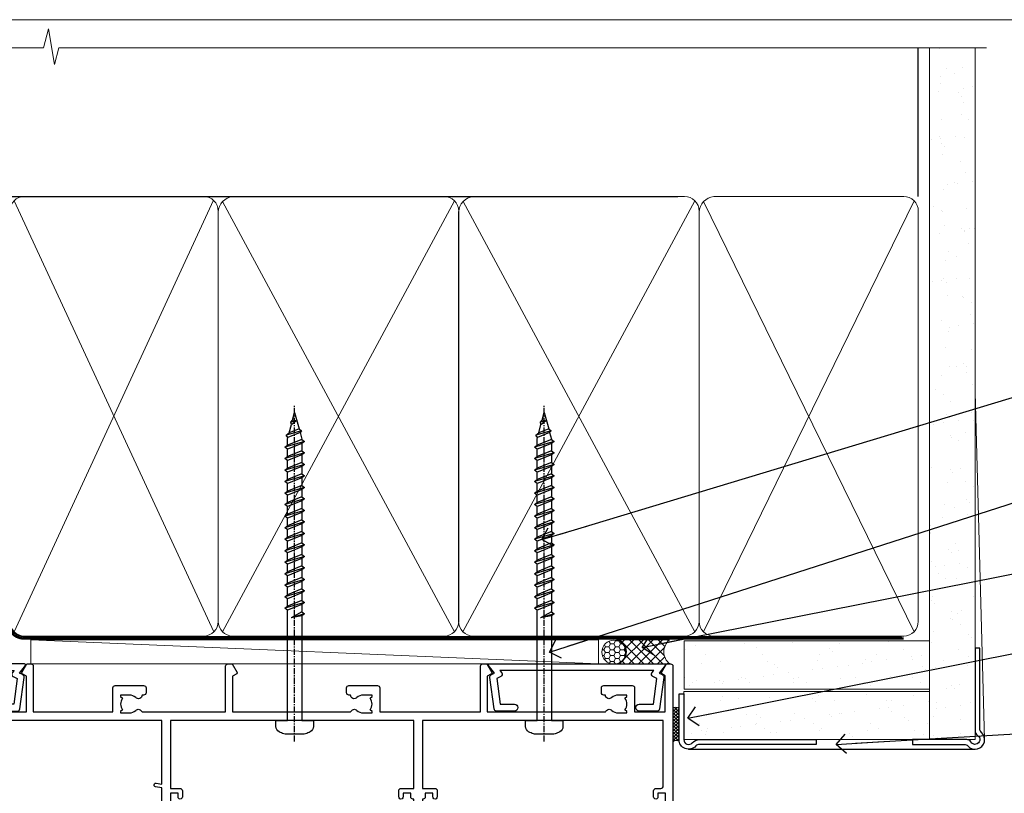
# Model space of a CAD drawing. Units: millimetres. Extents: x -33 to 9553, y -256 to 1143.
# Drawn here: x 7382 to 7587, y 534 to 695 of the extents above; entities that cross this region are included whole.
import ezdxf
from ezdxf import colors
from ezdxf.entities.mleader import LeaderData, LeaderLine
from ezdxf.math import Vec2, Vec3

# ---------------------------------------------------------------- set-up
doc = ezdxf.new("R2010")
doc.units = ezdxf.units.MM
doc.linetypes.add('CENTER', pattern=[2, 1.25, -0.25, 0.25, -0.25])
doc.linetypes.add('Dashed', pattern=[564.4444465637206, 282.2222232818604, -282.2222232818602])
doc.layers.add('Aluminium Systems Ltd Joinery Detail', color=7, linetype='Continuous')
doc.layers.add('Aluminium Systems Ltd Notes', color=7, linetype='Continuous')
doc.layers.add('No Print', color=7, linetype='Continuous', plot=False)
doc.styles.get("Standard").update_dxf_attribs({"font": 'arial.ttf'})
pattern_1 = [(37.50000000000001, (0, 0), (-0.2400046943976069, 7.341198559940135), [0, -5.791200000000001, 0, -6.476999999999999, 0, -6.191249999999999]), (7.499999999999999, (0, 0), (6.74284924707004, 10.75237650852531), [0, -3.124200000000001, 0, -5.2197, 0, -2.00025]), (327.5, (-4.686299999999999, 0), (11.86488555362187, 0.02155777017818643), [0, -1.905, 0, -6.858, 0, -8.9535]), (317.5, (-4.686299999999999, 0), (11.45334678708446, 3.343939848858244), [0, -0.9524999999999999, 0, -4.495799999999999, 0, -5.1435])]

# ---------------------------------------------------------------- blocks, each defined once
blk = doc.blocks.new('EIFS Recessed CC AC40 Liner Stacker')
at = {"layer": 'Aluminium Systems Ltd Joinery Detail', "lineweight": 5}
h = blk.add_hatch(dxfattribs=at)
h.set_pattern_fill('HONEY', color=256, scale=0.2211125000000359, angle=360, style=0)
h.set_pattern_definition([(9.213864076586628e-15, (-519.4142872329649, -268.020622186199), (1.053048281250171, 0.6079775633750983), [0.7020321875001139, -1.404064375000228]), (119.9999999999999, (-519.4142872329649, -268.020622186199), (-1.053048155438884, 0.6079777812866397), [0.7020321875000982, -1.404064375000196]), (59.99999999999994, (-519.4142872329649, -268.020622186199), (1.258112869470804e-07, 1.215955344661738), [-1.404064375000228, 0.7020321875001139])])
edge = h.paths.add_edge_path()
edge.add_arc((-74.90806381151651, 10.50411438517403), 2.5, 180.0000000000001, 360.00000000000006, ccw=False)
edge.add_arc((-74.90806381151651, 10.50411438517403), 2.5, 0, 180.0000000000001, ccw=False)
h = blk.add_hatch(dxfattribs=at)
h.set_pattern_fill('NET', color=256, scale=0.4422249999999999, angle=225, style=0)
h.set_pattern_definition([(315, (-1886.873538686217, 4373.742375906659), (-0.9928234407849511, -0.9928234407849515), []), (225, (-1886.873538686217, 4373.742375906659), (-0.9928234407849515, 0.9928234407849511), [])])
edge = h.paths.add_edge_path()
edge.add_line((-63.30825983059185, 13.06742094803121), (-74.05119665036864, 13.07397540693819))
edge.add_arc((-74.8875951772543, 10.60911344905617), 2.602903564714436, 283.05461229937526, 431.25644836746125, ccw=False)
edge.add_line((-74.29965213499963, 8.073481388550135), (-63.26364426581131, 8.073481388550135))
edge.add_arc((-61.35949813794832, 10.58766199517413), 3.153866927914105, 128.1626499734255, 232.8610770962096, ccw=False)
at = {"layer": 'Aluminium Systems Ltd Joinery Detail'}
h = blk.add_hatch(dxfattribs=at)
h.set_pattern_fill('AR-SAND', color=256, scale=0.15)
h.set_pattern_definition(pattern_1)
h.paths.add_polyline_path([(-9.301659339183061, 12.83599110797149), (-9.301659339183061, 2.835991107971495), (-60.26627910030038, 2.835955769536668), (-60.26627910030038, 12.83595576953667)])
h = blk.add_hatch(dxfattribs=at)
h.set_pattern_fill('AR-SAND', color=256, scale=0.15)
h.set_pattern_definition(pattern_1)
h.paths.add_polyline_path([(-9.301659339183061, -7.664008892028505), (-60.36222499613268, -7.664044230463332), (-60.36222499613268, 2.335955769536668), (-9.301659339183061, 2.335991107971495)])
at = {"layer": 'Aluminium Systems Ltd Joinery Detail', "lineweight": 5}
h = blk.add_hatch(dxfattribs=at)
h.set_pattern_fill('ANSI37', color=256, scale=0.15)
h.set_pattern_definition([(45.00000000000001, (-222.0299923433804, -560.2450245033288), (-0.3367596045400932, 0.3367596045400932), []), (135, (-222.0299923433804, -560.2450245033288), (-0.3367596045400932, -0.3367596045400932), [])])
edge = h.paths.add_edge_path()
edge.add_arc((-61.97193201301252, -1.931486565987143), 0.9866125402710012, 51.83121232280979, 132.263901216659)
edge.add_line((-62.63547470626963, -1.201339047438523), (-62.63547470626963, -8.209565235309128))
edge.add_arc((-61.92534404487287, -8.721057639882929), 0.8751628626695301, 45.838321747589305, 144.2355755388267, ccw=False)
edge.add_arc((-59.36222499618179, -7.664044230470608), 1.99999999995119, 179.9999999997916, 192.3918244982081, ccw=False)
edge.add_line((-61.36222499613268, -7.664044230463332), (-61.36222499613302, -1.155818042592728))
blk.add_line((-196.1663834017272, 13.07397540694001, 1.000000000000011), (-78.10703380300856, 8.073481388550135, 1.000000000000011), dxfattribs=at)
at = {"layer": 'Aluminium Systems Ltd Joinery Detail'}
for p, q in [((-62.63547470626872, -1.201339047434885), (-62.63547470626872, -8.20956523530549)), ((-59.36222499613268, -9.664044230463332), (0.1966331272546995, -9.66439044465369))]:
    blk.add_line(p, q, dxfattribs=at)
at = {"layer": 'Aluminium Systems Ltd Joinery Detail', "lineweight": 5, "elevation": 1.000000000000011}
blk.add_lwpolyline([(-196.1663834017272, 13.07397540694001), (-78.10703380301675, 13.07397540694001), (-78.10703380300856, 8.073481388550135), (-196.1663834017318, 8.073481388550135)], close=True, dxfattribs=at)
blk.add_lwpolyline([(-74.32500275444636, 13.07911964105369), (-63.30825983059185, 13.06742094803121, 0.4915106188759529), (-63.26364426581131, 8.073481388550135), (-74.29965213499963, 8.073481388550135, 0.8101017670941715)], format="xyb", close=True, dxfattribs=at)
at = {"layer": 'Aluminium Systems Ltd Joinery Detail', "lineweight": 5}
for points in [[(-60.26627910030038, 2.835955769536668), (-9.301659339183061, 2.835991107971495), (-9.301659339183061, 12.83599110797149), (-60.26627910030038, 12.83595576953667)], [(-60.36222499613268, -7.664044230463332), (-9.301659339183061, -7.664008892028505), (-9.301659339183061, 2.335991107971495), (-60.36222499613268, 2.335955769536668)]]:
    blk.add_lwpolyline(points, close=True, dxfattribs=at)
at = {"layer": 'Aluminium Systems Ltd Joinery Detail'}
blk.add_lwpolyline([(-60.36222499613268, 1.835955769536668), (-60.36222499613268, -7.664044230463332, 0.6885002580691579), (-58.61686900363293, -8.330710897127574, -0.2134217652833945), (-57.12615701863342, -7.664044230463332), (-32.86222499613268, -7.664044230463332), (-32.86222499613268, -8.664044230463332), (-57.12615701863342, -8.664044230463332, 0.2134217652833893), (-57.87151301113317, -8.997377563795453, -0.6885002580691693), (-61.36222499613268, -7.664044230463332), (-61.36222499613268, 1.835955769536668)], format="xyb", close=True, dxfattribs=at)
at = {"layer": 'Aluminium Systems Ltd Joinery Detail', "lineweight": 5, "ltscale": 0.12}
blk.add_circle((-74.90806381151651, 10.50411438517403, 1.000000000000011), 2.5, dxfattribs=at)
at = {"layer": 'Aluminium Systems Ltd Joinery Detail', "lineweight": 5}
for centre, radius, start, end in [((-61.97195806542641, -1.930757864389307), 0.9860558519677073, 51.80385569435697, 132.2912578451909), ((-61.92534404487196, -8.721057639886567), 0.8751628626701816, 45.83832174771166, 144.2355755386856)]:
    blk.add_arc(centre, radius, start, end, dxfattribs=at)
blk = doc.blocks.new('Page Layout')
at = {"layer": 'Aluminium Systems Ltd Joinery Detail', "color": 8, "lineweight": 5}
blk.add_lwpolyline([(0, 694.6394637946069), (0, 0), (553.0825377109722, 0), (553.0825377109722, 694.6394637946069)], close=True, dxfattribs=at)
blk = doc.blocks.new('Page Layout Group')
at = {"layer": 'No Print'}
blk.add_blockref('Page Layout', (7200, 0), dxfattribs=at)
blk = doc.blocks.new('WS8G75Pan')
at = {"linetype": 'CENTER', "lineweight": -2}
blk.add_line((-2.842170943040401e-14, 4.31874977999999), (2.842170943040401e-14, -65.56249499999996), dxfattribs=at)
at = {"lineweight": -2}
for p, q in [((-1.494791550000002, 0), (1.494791549999945, 0)), ((-2.049999839999828, -22.17007205437491), (0.7473957749999727, -21.35416499999997)), ((-1.494791549999434, -22.58405656661239), (0.7473957749999727, -21.35416499999997)), ((-1.49479155000023, -21.75608754213772), (0.7473957749999727, -21.35416499999997)), ((-2.049999839999856, -24.56173853437491), (2.04999984000014, -23.3659052943749)), ((-1.49479155000023, -24.14775402213769), (1.494791550000087, -22.95192078213731)), ((-1.494791549999462, -24.97572304661236), (1.494791550000087, -23.77988980661229)), ((-2.049999839999884, -26.95340501437491), (2.04999984000014, -25.7575717743749)), ((-1.494791550000258, -26.53942050213772), (1.494791550000087, -25.34358726213731)), ((-1.494791549999491, -27.36738952661236), (1.494791550000087, -26.17155628661229)), ((-2.049999839999884, -29.34507149437488), (2.04999984000014, -28.14923825437489)), ((-1.494791550000258, -28.93108698213769), (1.494791550000087, -27.73525374213727)), ((-1.494791549999491, -29.75905600661235), (1.494791550000087, -28.56322276661228)), ((-2.049999839999714, -31.73673797437485), (2.049999840000282, -30.54090473437483)), ((-1.494791550000116, -31.32275346213763), (1.49479155000023, -30.12692022213724)), ((-1.49479154999932, -32.1507224866123), (1.49479155000023, -30.95488924661223)), ((-1.494791550000116, -33.71441994213762), (1.49479155000023, -32.51858670213721)), ((-2.049999839999714, -34.12840445437482), (2.049999840000282, -32.93257121437483)), ((-1.49479154999932, -34.54238896661229), (1.49479155000023, -33.34655572661219)), ((-2.049999839999572, -36.52007093437476), (2.049999840000424, -35.32423769437477)), ((-1.494791549999945, -36.10608642213757), (1.494791550000372, -34.91025318213718)), ((-1.494791549999178, -36.93405544661223), (1.494791550000372, -35.73822220661214)), ((-2.049999839999572, -38.91173741437478), (2.049999840000424, -37.71590417437477)), ((-1.494791549999945, -38.49775290213756), (1.494791550000372, -37.30191966213715)), ((-1.494791549999178, -39.32572192661223), (1.494791550000372, -38.12988868661216)), ((-2.049999839999572, -41.30340389437475), (2.049999840000453, -40.10757065437474)), ((-1.494791549999945, -40.88941938213756), (1.4947915500004, -39.69358614213715)), ((-1.494791549999178, -41.7173884066122), (1.494791550000372, -40.52155516661213)), ((-2.049999839999401, -43.69507037437469), (2.049999840000595, -42.49923713437471)), ((-1.494791549999803, -43.2810858621375), (1.494791550000542, -42.08525262213709)), ((-1.494791549999007, -44.10905488661217), (1.494791550000514, -42.91322164661207)), ((-2.049999839999401, -46.08673685437469), (2.049999840000567, -44.89090361437468)), ((-1.494791549999803, -45.67275234213747), (1.494791550000514, -44.47691910213709)), ((-1.494791549999007, -46.50072136661214), (1.494791550000514, -45.30488812661207)), ((-1.494791549999661, -48.06441882213744), (1.494791550000684, -46.86858558213703)), ((-2.049999839999259, -48.47840333437463), (2.049999840000737, -47.28257009437462)), ((-1.494791549998865, -48.89238784661208), (1.494791550000656, -47.69655460661201)), ((-2.049999839999259, -50.87006981437463), (2.049999840000709, -49.67423657437462)), ((-1.494791549999661, -50.45608530213741), (1.494791550000656, -49.260252062137)), ((-1.494791549998865, -51.28405432661208), (1.494791550000656, -50.08822108661201)), ((-2.049999839999259, -53.2617362943746), (2.049999840000709, -52.06590305437459)), ((-1.494791549999661, -52.84775178213741), (1.494791550000656, -51.651918542137)), ((-1.494791549998894, -53.67572080661208), (1.494791550000656, -52.47988756661198)), ((-2.049999839999117, -55.65340277437457), (2.049999840000851, -54.45756953437456)), ((-1.494791549999519, -55.23941826213735), (1.494791550000798, -54.04358502213694)), ((-1.494791549998752, -56.06738728661202), (1.494791550000798, -54.87155404661195)), ((-2.049999839999145, -58.04506925437454), (2.049999840000851, -56.84923601437453)), ((-1.494791549999519, -57.63108474213735), (1.494791550000798, -56.43525150213694)), ((-1.494791549998752, -58.45905376661202), (1.494791550000798, -57.26322052661192)), ((-1.425021315915927, -60.25445033151692), (1.77420242398739, -59.32134340737844)), ((-1.122362868667352, -59.87377974960444), (1.391833638109091, -58.86810114689365)), ((-0.9219856073426911, -60.62159786954956), (1.143347323736492, -59.79546469711769)), ((-0.2276513469640236, -62.29688390390595), (0.7695560966906214, -62.00603173284003))]:
    blk.add_line(p, q, dxfattribs=at)
blk.add_lwpolyline([(-1.494791550000002, 0), (-3.88645803, 0), (-3.88645803, 1.209441138255954, -0.2694477011433205), (-3.239620007948673, 2.322600100564415, -0.05750947552296399), (-2.241471283772142, 2.748281615151967, -0.07218085631326594), (-1.755878399918998, 2.81874977999999), (1.755878399919112, 2.81874977999999, -0.07218085631328257), (2.24147128377237, 2.74828161515191, -0.05750947552294939), (3.239620007948702, 2.322600100564415, -0.26944770114332), (3.88645803, 1.209441138255954), (3.88645803, 0), (1.494791549999945, 0), (1.494791549999945, -22.95192078213736), (2.049999839999998, -23.36590529437495), (1.494791549999945, -23.77988980661232), (1.494791550000087, -25.34358726213731), (2.04999984000014, -25.7575717743749), (1.494791550000087, -26.17155628661229), (1.494791550000087, -27.73525374213727), (2.04999984000014, -28.14923825437489), (1.494791550000087, -28.56322276661228), (1.49479155000023, -30.12692022213724), (2.049999840000282, -30.54090473437483), (1.49479155000023, -30.95488924661223), (1.49479155000023, -32.51858670213721), (2.049999840000282, -32.93257121437483), (1.49479155000023, -33.34655572661219), (1.494791550000372, -34.91025318213718), (2.049999840000424, -35.32423769437477), (1.494791550000372, -35.73822220661214), (1.494791550000372, -37.30191966213715), (2.049999840000424, -37.71590417437474), (1.494791550000372, -38.12988868661213), (1.494791550000542, -39.69358614213712), (2.049999840000623, -40.10757065437468), (1.494791550000542, -40.52155516661207), (1.494791550000542, -42.08525262213709), (2.049999840000595, -42.49923713437468), (1.494791550000514, -42.91322164661207), (1.494791550000684, -44.47691910213706), (2.049999840000737, -44.89090361437462), (1.494791550000684, -45.30488812661201), (1.494791550000684, -46.86858558213703), (2.049999840000737, -47.28257009437462), (1.494791550000684, -47.69655460661201), (1.494791550000826, -49.26025206213697), (2.049999840000879, -49.67423657437456), (1.494791550000826, -50.08822108661195), (1.494791550000826, -51.65191854213697), (2.049999840000879, -52.06590305437456), (1.494791550000826, -52.47988756661192), (1.494791550000969, -54.04358502213691), (2.049999840001021, -54.4575695343745), (1.494791550000969, -54.87155404661189), (1.494791550000969, -56.43525150213688), (2.049999840001021, -56.8492360143745), (1.494791550000969, -57.26322052661186), (1.494791550001082, -58.48385698867136), (1.391833638109091, -58.86810114689365), (1.77420242398739, -59.32134340737844), (1.143347323736492, -59.79546469711769), (0.6740575242012881, -61.54687807245682), (0.7695560966906498, -62.00603173284), (0.4255712098287177, -62.47424162268084), (2.842170943040401e-14, -64.06249499999996), (-0.9219856073426911, -60.62159786954956), (-1.425021315915927, -60.25445033151692), (-1.122362868667352, -59.87377974960444), (-1.494791549998752, -58.4838569886798), (-1.494791549998752, -58.45905376661182), (-2.049999839998804, -58.04506925437445), (-1.494791549998951, -57.63108474213701), (-1.494791549998894, -56.06738728661188), (-2.049999839998947, -55.65340277437451), (-1.494791549999093, -55.23941826213706), (-1.494791549998894, -53.67572080661188), (-2.049999839998947, -53.26173629437451), (-1.494791549999121, -52.84775178213707), (-1.494791549999036, -51.28405432661194), (-2.049999839999089, -50.87006981437457), (-1.494791549999263, -50.45608530213713), (-1.494791549999036, -48.89238784661197), (-2.049999839999089, -48.47840333437458), (-1.494791549999263, -48.06441882213713), (-1.494791549999206, -46.50072136661203), (-2.049999839999259, -46.08673685437464), (-1.494791549999405, -45.67275234213719), (-1.494791549999178, -44.10905488661203), (-2.049999839999259, -43.69507037437464), (-1.494791549999405, -43.28108586213719), (-1.494791549999348, -41.71738840661209), (-2.049999839999401, -41.3034038943747), (-1.494791549999547, -40.88941938213725), (-1.494791549999348, -39.32572192661209), (-2.049999839999401, -38.9117374143747), (-1.494791549999547, -38.49775290213728), (-1.494791549999519, -36.93405544661215), (-2.049999839999572, -36.52007093437476), (-1.494791549999718, -36.10608642213734), (-1.494791549999519, -34.54238896661215), (-2.049999839999572, -34.12840445437479), (-1.494791549999718, -33.71441994213734), (-1.494791549999661, -32.15072248661221), (-2.049999839999714, -31.73673797437485), (-1.49479154999986, -31.3227534621374), (-1.494791549999661, -29.75905600661221), (-2.049999839999714, -29.34507149437485), (-1.49479154999986, -28.9310869821374), (-1.494791549999803, -27.36738952661227), (-2.049999839999856, -26.95340501437491), (-1.494791550000002, -26.53942050213746), (-1.494791549999803, -24.97572304661227), (-2.049999839999856, -24.56173853437491), (-1.494791550000002, -24.14775402213746), (-1.494791549999775, -22.5840565666123), (-2.049999839999828, -22.17007205437491), (-1.494791550000002, -21.75608754213749), (-1.494791550000002, 5.684341886080801e-14)], format="xyb", close=True, dxfattribs=at)
for points in [[(-1.494791550000002, 0), (-2.637394075508354, 0)], [(0.6740575242012881, -61.54687807245682), (-0.2276513469640236, -62.29688390390595), (0.4255712098287177, -62.47424162268084)]]:
    blk.add_lwpolyline(points, dxfattribs=at)
blk = doc.blocks.new('A724-21702')
at = {"color": 0, "flags": 128}
blk.add_lwpolyline([(2.590514084781717, 2.630274416370526), (1.745954026422623, 3.024099239354427), (2.474869480991174, 8.400005590016121), (5.45227070443525, 8.400005590016121, 0.9999999999999999), (5.45227070443525, 9.800005590015758), (1.688664533853171, 9.800005590015758, 0.375269837926041), (1.193198232073769, 9.36718552601667), (0.3080262170331025, 2.838853841923196, 0.3296728300289797), (0.6486394913229105, 2.211731907718786), (1.285802639783469, 1.914617852099809), (0.04239784927813162, 0.3231322950643971, 0.6248693519078697), (0.1999999999998181, 0), (36.60453706254293, -6.821210263296962e-13, 0.6248693519077947), (36.76213921326473, 0.3231322950645108), (35.51873442276019, 1.914617852099809), (36.15589757122052, 2.211731907718786, 0.3284042794703272), (36.49688617631205, 2.836132503142835), (35.61134517681285, 9.36718552601667, 0.3752698379260364), (35.11587887503356, 9.800005590015758), (31.35227270445148, 9.800005590015758, 0.9999999999999999), (31.35227270445148, 8.400005590016121), (34.32967392789533, 8.400005590016121), (35.05858900506928, 3.024102022720626), (34.21402297776103, 2.630274416370526, 0.4823427408189074), (34.03132673182745, 1.86928978518813), (34.39797609566222, 1.399999999998954), (2.40656096688349, 1.400000000002706), (2.773210330716211, 1.86928978518813, 0.4823427408185345)], format="xyb", close=True, dxfattribs=at)
blk = doc.blocks.new('A735-21636')
at = {"flags": 128}
for points in [[(173.0000001374233, 49.50001121620853, 0.414213562373095), (172.5000001374233, 50.00001121620853), (169.5000011374255, 50.00001121620853, 0.414213562373095), (169.0000011374255, 49.50001121620853), (169.0000011374255, 47.90001521620771, 0.9999999999999999), (169.9999991374248, 47.90001521620771), (169.9999991374248, 49.00001321620557), (171.5000001374233, 49.00001321620557), (171.5000001374215, 41.30002821620629), (169.9999991374248, 41.30002821620629), (169.9999991374248, 42.40002521620745, 0.9999999999999999), (168.9999991374248, 42.40002521620745), (168.9999991374269, 39.1513840706245, 1.001507643110852), (169.8999970948274, 39.15002821620847), (169.8999970948176, 39.90002821620847), (171.5000001374215, 39.90002821620847), (171.5000001374215, 26.9000186195296), (169.8999970948176, 26.9000186195296), (169.8999970948269, 27.65001861953324, 1.001507643108839), (168.9999991374346, 27.64866276510993), (168.999999137423, 26.4000186195296, 0.414213562373095), (169.499999137423, 25.9000186195296), (170.5000001374219, 25.90001861953051, -0.4142135623733115), (171.0000001374223, 25.40001861953051), (171.0000001374186, 11.80001121620137), (120.8999991374296, 11.80001121619962), (120.8999991374295, 25.90001861958235), (123.5000011374237, 25.90001861958235, 0.414213562373095), (124.0000011374237, 26.40001861958235), (124.0000011374253, 27.64866276516086, 1.001507643107836), (123.100003180032, 27.65001861958326), (123.1000031800309, 26.90001861958235), (121.5000061374326, 26.90001861957963), (121.5000061374333, 27.65001861957963, 0.4146548769781905), (121.049328209456, 28.10001810892744), (120.8999996374243, 28.10001810892744), (120.8999996374243, 38.70002872691158), (121.0493282094587, 38.70002872691158, 0.4146548769781904), (121.5000061374333, 39.1500282162594), (121.5000061374326, 39.9000282162594), (123.1000031800309, 39.9000282162594), (123.1000031800302, 39.1500282162594, 1.001507643109856), (124.0000011374235, 39.15138407067634), (124.0000011374237, 42.40002521625838, 0.9999999999999999), (123.0000011374237, 42.40002521625838), (123.0000011374237, 41.30002821625904), (121.5000041374247, 41.30002821625904), (121.5000041374247, 42.40002521625838, 0.414213562373095), (121.0000041374247, 42.90002521625838), (120.8999996374225, 42.90002521625838), (120.8999996374225, 47.40001621625716), (121.000005137425, 47.40001621625716, 0.414213562373095), (121.5000041374254, 47.90001521625898), (121.5000041374247, 49.00001321625832), (123.0000011374237, 49.00001321625832), (123.0000011374219, 47.90001521625864, 0.9999999999999999), (123.9999991374248, 47.90001521625864), (123.9999991374248, 49.50001121625856, 0.414213562373095), (123.4999991374248, 50.00001121625856), (116.5000001374252, 50.00001121625947, 0.414213562373095), (116.0000001374252, 49.50001121625947), (116.0000001374252, 47.90001521625864, 0.9999999999999999), (116.9999981374245, 47.90001521625864), (116.9999981374245, 49.00001321625832), (118.4999951374253, 49.00001321625832), (118.4999951374235, 47.90001521625864, 0.414213562373095), (118.9999941374249, 47.40001621625716), (119.0999996374275, 47.40001621625716), (119.0999996374276, 42.90002521625838), (118.9999951374253, 42.90002521625838, 0.414213562373095), (118.4999951374257, 42.40002521625861), (118.4999951374253, 41.30002821625904), (116.9999981374245, 41.30002821625904), (116.9999981374245, 42.40002521625838, 0.9999999999999999), (115.9999981374245, 42.40002521625838), (115.9999981374243, 39.15138407067543, 1.001507643110867), (116.8999960948184, 39.1500282162594), (116.8999960948191, 39.9000282162594), (118.4999931374173, 39.9000282162594), (118.4999931374167, 39.1500282162594, 0.4146548769781904), (118.950671065394, 38.70002872691158), (119.0999996374257, 38.70002872691158), (119.0999996374257, 28.10001810892744), (118.9506710653912, 28.10001810892744, 0.4146548769781905), (118.4999931374167, 27.65001861957963), (118.4999931374155, 26.90001861958235), (116.8999960948191, 26.90001861958235), (116.8999960948188, 27.65001861958235, 1.001507643108839), (115.9999981374238, 27.64866276516086), (115.9999981374245, 26.40001861958235, 0.414213562373095), (116.4999981374245, 25.90001861958235), (119.1000008159835, 25.90001861958235), (119.1000008159835, 11.80001121620417), (68.5000001374284, 11.80001121620417), (68.5000001374288, 25.90001861953142), (70.50000013743062, 25.9000186195296, 0.4142135623752261), (71.00000013743244, 26.40001861953142), (71.00000013742448, 27.64866276510993, 1.001507643108839), (70.10000218002853, 27.65001861953324), (70.10000218003785, 26.9000186195296), (68.50000013742698, 26.9000186195296), (68.50000013742698, 39.90002821620847), (70.10000218003239, 39.90002821620847), (70.10000218002807, 39.15002821620756, 1.001507643109849), (71.00000013742493, 39.1513840706245), (71.00000013742516, 42.40002521620745, 0.9999999999999999), (70.00000013742516, 42.40002521620745), (70.00000013742516, 41.30002821620629), (68.50000013742516, 41.30002821620629), (68.50000013742516, 49.00001321620557), (70.00000013742516, 49.00001321620557), (70.00000013742539, 47.90001621620713, 0.9999999999990904), (71.00000013742493, 47.90001621620804), (71.00000013742516, 49.50001121619762, 0.414213562373095), (70.50000013742516, 50.00001121619762), (37.00000013750883, 50.00001121619762, 0.414213562373095), (36.50000013750883, 49.50001121619762), (36.50000013750883, 48.20001121620199, 0.9999999999999999), (37.40000013750301, 48.20001121620199), (37.40000013750301, 49.00001121619762), (38.90000013750301, 49.00001121619762), (38.90000013750301, 43.50001121619762), (37.40000013750301, 43.50001121619762), (37.40000013750301, 44.30001121620053, 0.9999999999999999), (36.50000013750883, 44.30001121620053), (36.50000013750878, 43.00001121619762, 0.414213562373095), (37.00000013750883, 42.50001121619756), (38.90000013750301, 42.50001121619762), (38.90000013750301, 34.80001121620053), (36.90000013751029, 34.80001121620053, 0.9999999999999999), (36.90000013751029, 34.00001121619762), (38.90000013750301, 34.00001121619762), (38.90000013750301, 31.00001121619762), (28.28867554613004, 31.00001121619771, 0.2679491924316804), (27.85566284423882, 30.75001121619768), (26.55662473855824, 28.50001121619762), (22.00000041153595, 28.50001121619762), (22.00000041153595, 30.00001121619762), (23.50000041153595, 30.00001121619762, 0.9999999999999999), (23.50000041153595, 31.00001121619762), (0.500000137423342, 31.00001121619762, 0.414213562373095), (1.374233420392557e-07, 30.50001121619762), (1.374266958009684e-07, 0.5000000361748533, 0.4142135623730617), (0.5000001374266958, 3.617491017848806e-08), (1.333966911918196, 3.617491017848806e-08), (2.373203807034031, 1.800011139625298, 0.4142135623689608), (2.29999872627431, 2.073216220381951), (1.59999872628083, 2.47736140881598), (1.599998726284468, 10.00001121620672), (7.950000137427168, 10.00001121620768), (7.950000137427367, 5.000011216202893, 0.4142135623720295), (8.45000013742532, 4.50001121620312), (14.35000013742462, 4.50001121620636, 0.414213562373095), (14.85000013742439, 5.000011216206531), (14.85000013742439, 6.000011216206531, 0.414213562373095), (14.35000013742439, 6.500011216206531), (14.04573142875034, 6.500011216205721, 0.6408239254472213), (12.6896213986908, 7.023596121867925, -0.1952598447288622), (11.40000013742582, 6.50001121620744), (9.550000137427276, 6.50001121620744), (9.550000137427276, 6.797676898528607), (9.982817917655979, 7.160854138286794, -0.363970234266435), (9.982817917656888, 9.53916829412627), (9.550000137427276, 9.902345533885182), (9.550000137427276, 10.20001121620635), (11.40000013742582, 10.20001121620625, -0.1952598447288623), (12.6896213986908, 9.676426310544073, 0.554219199095933), (14.00722966529659, 10.00001121620852), (38.60000013742314, 10.00001121620853), (38.60000013742317, 2.592820376595185), (37.70000013742589, 2.073205134326912, 0.4142135623808467), (37.62679505667313, 1.800000053566563), (38.66602555124825, 3.617491017848806e-08), (39.50000019257055, 1.281575379152855e-07, 0.4142135300680742), (40.00000013742243, 0.5000001281575379), (40.00000013742243, 10.00001121620853), (56.55000013742716, 10.00001121621412), (56.55000013742733, 5.000011216202893, 0.4142135623720295), (57.05000013742529, 4.50001121620312), (62.95000013742464, 4.50001121620636, 0.414213562373095), (63.45000013742435, 5.000011216206531), (63.45000013742435, 6.000011216206531, 0.414213562373095), (62.95000013742435, 6.500011216206531), (62.64573142875037, 6.500011216205721, 0.6408239254472213), (61.28962139869083, 7.023596121867925, -0.1952598447288622), (60.00000013742584, 6.50001121620744), (58.1500001374273, 6.50001121620744), (58.1500001374273, 6.797676898528607), (58.58281791765597, 7.160854138286794, -0.363970234266435), (58.58281791765688, 9.53916829412627), (58.1500001374273, 9.902345533885182), (58.1500001374273, 10.20001121620635), (60.00000013742584, 10.20001121620625, -0.1952598447288623), (61.28962139869083, 9.676426310544073, 0.5542192105843261), (62.60722967408543, 10.00001124292423), (79.99996573268396, 10.00001085335926), (79.99996573268396, 0.5000001281538999, 0.4142135300680742), (80.49996567753584, 1.281538999364784e-07), (81.33394031885808, 3.617127219968097e-08), (82.37317081343457, 1.800000053562144, 0.4142135623810403), (82.2999657326784, 2.073205134321952), (81.3999657326832, 2.592820376591874), (81.3999657326832, 10.00001121620127), (105.9927706095566, 10.00001121620397, 0.5542191990939724), (107.3103788761608, 9.676426310544059, -0.1952598447288622), (108.6000001374258, 10.20001121620453), (110.4500001374244, 10.20001121620635), (110.4500001374244, 9.902345533885182), (110.0171823571948, 9.539168294126256, -0.363970234266435), (110.0171823571957, 7.160854138286808), (110.4500001374244, 6.797676898528607), (110.4500001374244, 6.50001121620744), (108.6000001374258, 6.50001121620744, -0.1952598447288622), (107.3103788761608, 7.023596121867897, 0.6408239254472213), (105.9542688461013, 6.500011216205721), (105.6500001374279, 6.500011216206104, 0.414213562373095), (105.1500001374273, 6.000011216206531), (105.1500001374273, 5.000011216206531, 0.414213562373095), (105.6500001374273, 4.500011216206531), (111.5500001374243, 4.500011216203305, 0.4142135623720295), (112.0500001374243, 5.000011216202893), (112.0500001374245, 10.00001121620674), (133.0000001374193, 10.0000112162049), (133.0000001374193, 0.5000001281454871, 0.4142135300680742), (133.5000000822712, 1.28145487110487e-07), (134.3339747235935, 3.616285937368957e-08), (135.3732052181707, 1.80000005355528, 0.4142135623826703), (135.3000001374147, 2.07320513431506), (134.4000001374185, 2.592820376584243), (134.4000001374185, 10.00001121620127), (158.9927706095492, 10.00001121620399, 0.554219199094306), (160.3103788761533, 9.676426310543192, -0.1952598447288622), (161.6000001374183, 10.20001121620366), (163.4500001374169, 10.20001121620548), (163.4500001374169, 9.902345533884315), (163.0171823571873, 9.539168294125389, -0.363970234266435), (163.0171823571882, 7.160854138285941), (163.4500001374169, 6.79767689852774), (163.4500001374169, 6.500011216206573), (161.6000001374183, 6.500011216206573, -0.1952598447288622), (160.3103788761533, 7.02359612186703, 0.6408239254472213), (158.9542688460938, 6.500011216204854), (158.6500001374204, 6.500011216205237, 0.414213562373095), (158.1500001374198, 6.000011216205664), (158.1500001374198, 5.000011216205664, 0.414213562373095), (158.6500001374198, 4.500011216205664), (164.5500001374168, 4.500011216202438, 0.4142135623720295), (165.0500001374168, 5.000011216202026), (165.050000137417, 10.00001121620308), (171.4000015485549, 10.00001121620308), (171.4000015485586, 2.477361408811433), (170.7000015485651, 2.073216220378256, 0.4142135623696262), (170.6267964678093, 1.800011139621304), (171.6660269082409, 1.121600480757934e-05), (172.5000001374203, 1.121600496389874e-05, 0.4142135623730243), (173.0000001374202, 0.5000112160049355)], [(50.42641152210831, 45.06038995493408, 0.9999999999999999), (51.57358133342865, 43.9450418370824, 0.1952598447288622), (52.5499964277688, 46.35001121619906), (52.54999642776875, 48.20001121619761), (66.70000013742663, 48.20001121619761), (66.70000013742663, 25.80002941731009), (65.4359168244277, 25.59486270997054, 1.004500192607378), (65.56762648718848, 24.80578751592004), (66.70000013742288, 25.00002941731445), (66.70000013743419, 11.80001121620326), (1.600000137423706, 11.80001121620326), (1.600000137423706, 25.00002941731445), (2.732373787661857, 24.80578751592047, 1.004500192607407), (2.864083450422697, 25.59486270997051), (1.600000137423706, 25.80002941731009), (1.600000137423706, 29.20001121619761), (20.20000041153594, 29.20001121619761), (20.20000041153594, 28.50001121619762, 0.414213562373095), (22.00000041153595, 26.70001121619761), (26.55662473855824, 26.70001121619761, 0.2679491924307759), (28.11547046536907, 27.6000112161956), (29.03923089607639, 29.20001121619761), (38.90000013750301, 29.20001121619761, 0.414213562373095), (40.70000013750303, 31.00001121619762), (40.70000013750303, 48.20001121619761), (45.64999642777167, 48.20001121619761), (45.64999642777167, 46.35001121619906, 0.1952598447288622), (46.62641152211182, 43.9450418370824, 0.9999999999999999), (47.77358133343211, 45.06038995493408, -0.1952598447288622), (47.24999642777169, 46.35001121619906), (47.24999642776987, 48.20001121619761), (47.54766211009104, 48.20001121619761), (47.91083934984994, 47.76719343596803, -0.363970234266432), (50.2891535056894, 47.76719343596893), (50.65233074544761, 48.20001121619761), (50.94999642776878, 48.20001121619761), (50.94999642776878, 46.35001121619906, -0.1952598447288622)]]:
    blk.add_lwpolyline(points, format="xyb", close=True, dxfattribs=at)
blk = doc.blocks.new('A725-21745')
at = {"flags": 128}
blk.add_lwpolyline([(37.11646801240383, 20.91461760752128), (38.35987280291066, 19.3231320504845, -0.6248693519088664), (38.2022706521893, 18.99999975541897), (5.307024864736547, 18.99999975542147, -0.3022673053222528), (3.231717466711387, 17.61925184987041), (2.000000115047413, 17.61925184987041, 0.414213562373095), (1.500000115047413, 17.11925184987041), (1.500000115047413, 6.49573132744473, -0.6858526540293893), (2.123585020710351, 5.139621297385304, 0.1952598447287123), (1.600000115047777, 3.850000036120321), (1.600000115049596, 2.000000036121776), (1.897665797368944, 2.000000036121776), (2.260843037126492, 2.432817816351545, 0.3639702342667938), (4.639157192967076, 2.432817816350791), (5.0023344327237, 2.000000036121776), (5.300000115044867, 2.000000036119957), (5.300000115046686, 3.850000036118502, 0.1952598447290732), (4.776415209384112, 5.139621297385304, -0.9999999999999999), (5.92358502070465, 6.254969415237454, -0.195259844728987), (6.900000115043412, 3.850000036120321), (6.900000115045231, 0.5000000361217758, -0.4142135623741608), (6.400000115045231, 3.612177579270792e-08), (0.5000001150474134, 3.612359478211147e-08, -0.4142135623720295), (1.150474133737589e-07, 0.5000000361217758), (1.150455943843554e-07, 18.50000003612178, -0.4142135623752261), (0.5000001150474134, 19.00000003612359), (1.491733031867597, 19.00000003611996), (1.828126217074868, 19.58265012422299, -0.414213562371763), (2.101331297830804, 19.65585520497912), (2.85671746670775, 19.21973279703371, 1.000000000002101), (3.606717466712297, 20.51877090270868), (2.099999209467541, 21.38867509413313, -0.9999999999986869), (2.699999209471933, 22.42790557867107), (4.206717466717208, 21.558001387248, -0.1544523861771689), (5.000744966466115, 20.68964304016895, 0.2920433047074474), (5.454341760832875, 20.39999975542224), (35.99570968530858, 20.39999975541861), (35.62906032147291, 20.86928954060778, -0.4823427408185513), (35.8117565674074, 21.63027417179029), (36.65632259471747, 22.02410177814119), (35.9274075175417, 27.4000053454368), (32.95000629409694, 27.4000053454368, -0.9999999999999999), (32.95000629409694, 28.80000534543552), (36.71361246468038, 28.80000534543461, -0.3752698379243242), (37.20907876645651, 28.36718528143687), (38.09461976595773, 21.83613225856271, -0.3284042794683215), (37.75363116086702, 21.21173166314027)], format="xyb", close=True, dxfattribs=at)
blk = doc.blocks.new('AC40 Stacker Door Head')
at = {"layer": 'Aluminium Systems Ltd Joinery Detail', "rotation": 180}
for p in [(-78.64999882142911, -10.60000160606342), (-26.74999949999437, -10.60000160606057)]:
    blk.add_blockref('WS8G75Pan', p, dxfattribs=at)
at = {"layer": 'Aluminium Systems Ltd Joinery Detail', "extrusion": (0, 0, -1), "zscale": -1, "rotation": 180}
for name, p in [('A725-21745', (173.0000001187418, 20.20000927939714)), ('A735-21636', (173.0000001374156, 1.200009610141478))]:
    blk.add_blockref(name, p, dxfattribs=at)
at = {"layer": 'Aluminium Systems Ltd Joinery Detail', "xscale": -1, "rotation": 180}
blk.add_blockref('A724-21702', (-38.37589551773817, 1.199998395973353), dxfattribs=at)
blk = doc.blocks.new('_Open90')
at = {"color": 0, "linetype": 'ByBlock', "lineweight": -2}
for p, q in [((0, 0), (-2.439666651745029, 0)), ((-0.5, 0.5), (0, 0)), ((0, 0), (-0.5, -0.5))]:
    blk.add_line(p, q, dxfattribs=at)
blk = doc.blocks.new('190mm Alt Head Gib')
at = {"layer": 'Aluminium Systems Ltd Joinery Detail'}
h = blk.add_hatch(dxfattribs=at)
h.set_pattern_fill('AR-SAND', color=0, scale=0.15)
h.set_pattern_definition([(37.50000000000001, (161.6604509249046, 88.74499579476469), (-0.2400046943976069, 7.341198559940135), [0, -5.791200000000001, 0, -6.476999999999999, 0, -6.191249999999999]), (7.499999999999991, (161.6604509249046, 88.74499579476469), (6.74284924707004, 10.75237650852531), [0, -3.124199999999986, 0, -5.219699999999971, 0, -2.000249999999985]), (327.5, (156.9741509249034, 88.74499579476469), (11.86488555362187, 0.02155777017818536), [0, -1.905, 0, -6.858, 0, -8.9535]), (317.5, (156.9741509249034, 88.74499579476469), (11.45334678708446, 3.343939848858243), [0, -0.9524999999999999, 0, -4.495799999999999, 0, -5.1435])])
h.paths.add_polyline_path([(280.6135794214097, 88.7708279423432), (271.1135900387526, 88.7708279423432), (271.1135900387526, -54.99215190844552), (280.6135794214097, -54.99215190844552)])
at = {"layer": 'Aluminium Systems Ltd Joinery Detail', "color": 0}
for p, q in [((268.8134264280379, 57.89868953384575, -1.000000000000025), (268.8134264280379, 88.7708279423432, -1.000000000000025)), ((79.90872482397026, 57.89868953384575, -1.000000000000025), (218.8134264280379, 57.89868953384575, -1.000000000000025))]:
    blk.add_line(p, q, dxfattribs=at)
at = {"layer": 'Aluminium Systems Ltd Joinery Detail', "color": 0, "lineweight": 5}
for p, q in [((80.79699455334776, -32.57602768084325, -1.000000000000025), (122.2442894062733, 57.10359832773156, -1.000000000000025)), ((80.79699455334776, 57.00871980446937, -1.000000000000025), (122.3435558966339, -32.57602768084507, -1.000000000000025)), ((124.1234953553831, -32.57602768084325, -1.000000000000025), (172.345255896631, 57.00871980447118, -1.000000000000025)), ((124.1550808664924, 56.83464781023758, -1.000000000000025), (172.345255896631, -32.57602768084325, -1.000000000000025)), ((174.1234953553831, -32.57602768084325, -1.000000000000025), (222.345255896631, 57.00871980447118, -1.000000000000025)), ((174.1550808664924, 56.83464781023758, -1.000000000000025), (222.345255896631, -32.57602768084325, -1.000000000000025)), ((224.1251953553801, -32.57602768084325, -1.000000000000025), (267.9234566986615, 57.00871980447118, -1.000000000000025)), ((224.1567808664895, 56.83464781023758, -1.000000000000025), (267.9234566986615, -32.57602768084325, -1.000000000000025)), ((282.6119125486675, -54.99215490149072), (280.6127294214111, 17.16652520017669))]:
    blk.add_line(p, q, dxfattribs=at)
at = {"layer": 'Aluminium Systems Ltd Joinery Detail', "color": 0, "linetype": 'Continuous', "lineweight": 5, "ltscale": 0.12, "elevation": -1.000000000000014}
blk.add_lwpolyline([(282.9879480272284, 88.7708279423432), (90.07936763175894, 88.7708279423432), (89.17565722327345, 85.3369242233066), (87.90906395990532, 92.75494913106832), (86.87170076539405, 88.7708279423432), (12.77629059319042, 88.7708279423432)], dxfattribs=at)
at = {"layer": 'Aluminium Systems Ltd Joinery Detail', "color": 0, "linetype": 'Dashed', "lineweight": 5, "ltscale": 0.01, "const_width": 0.25, "elevation": -0.7500000000000249}
blk.add_lwpolyline([(79.7674161110499, 88.09570103798342), (79.76838801660597, -30.42770876677969, 0.4175702237706115), (82.91930208207486, -33.6118868923113), (265.3356062361563, -33.60394172722226, 0.8591327104487766), (265.4728671864978, -33.94403600036094, 0.00905533045714731)], format="xyb", dxfattribs=at)
at = {"layer": 'Aluminium Systems Ltd Joinery Detail', "color": 0, "lineweight": 5}
blk.add_lwpolyline([(271.1135900387526, 88.7708279423432), (271.1135900387526, -54.99215190844552), (280.6135794214097, -54.99215190844552), (280.6135794214097, 88.7708279423432)], dxfattribs=at)
at = {"layer": 'Aluminium Systems Ltd Joinery Detail', "color": 0, "linetype": 'CENTER', "lineweight": 5, "ltscale": 3, "const_width": 0.5, "elevation": -0.5000000000000249}
blk.add_lwpolyline([(79.36830193081005, 82.75882767523399), (79.36883064616268, -30.42745069008379, 0.4209157528546889), (82.93271877258303, -33.99657167199439), (265.7748797079021, -33.99657167199439)], format="xyb", dxfattribs=at)
at = {"layer": 'Aluminium Systems Ltd Joinery Detail', "color": 0, "lineweight": 5, "elevation": -1.000000000000014}
blk.add_lwpolyline([(79.90702482397319, -28.31915806095822), (79.90702482397319, 54.8601428137099, -0.4142135623730941), (82.94557154410904, 57.89868953384575), (120.1949789058726, 57.89868953384575, -0.4142135623730958), (123.2335256260085, 54.8601428137099), (123.2335256260085, -28.31915806095822), (123.2335256260085, -30.42745069008379, -0.4142135623730958), (120.1949789058726, -33.46599741021964), (82.94557154410904, -33.46599741021964, -0.4142135623730941), (79.90702482397319, -30.42745069008379)], format="xyb", close=True, dxfattribs=at)
for points in [[(173.2352256260056, -28.52744340095887), (173.2352256260056, 54.86014281371172, 0.4142135623732923), (170.1966789058697, 57.89868953384575), (126.2720723461443, 57.89868953384575, 0.3681854241386793), (123.2335256260085, 54.65185747371015), (123.2335256260085, -28.52744340095887)], [(223.2352256260056, -28.52744340095887), (223.2352256260056, 54.86014281371172, 0.4142135623732923), (220.1966789058697, 57.89868953384575), (176.2720723461443, 57.89868953384575, 0.3681854241386793), (173.2335256260085, 54.65185747371015), (173.2335256260085, -28.52744340095887)], [(268.8134264280379, -28.52744340095887), (268.8134264280379, 54.86014281371172, 0.4142135623732923), (265.7748797079021, 57.89868953384575), (226.2737723461396, 57.89868953384575, 0.3681854241386793), (223.2352256260056, 54.65185747371015), (223.2352256260056, -28.52744340095887)], [(173.2352256260056, 52.75185018458433), (173.2352256260056, -30.42745069008379, -0.4142135623730958), (170.1966789058697, -33.46599741021964), (126.2720723461443, -33.46599741021964, -0.4142135623730941), (123.2335256260085, -30.42745069008379), (123.2335256260085, 52.75185018458524)], [(223.2352256260056, 52.75185018458433), (223.2352256260056, -30.42745069008379, -0.4142135623730958), (220.1966789058697, -33.46599741021964), (176.2720723461443, -33.46599741021964, -0.4142135623730941), (173.2335256260085, -30.42745069008379), (173.2335256260085, 52.75185018458524)], [(268.8134264280379, 52.75185018458433), (268.8134264280379, -30.42745069008379, -0.4142135623730958), (265.7748797079021, -33.46599741021964), (226.2737723461414, -33.46599741021964, -0.4142135623730941), (223.2352256260056, -30.42745069008379), (223.2352256260056, 52.75185018458524)]]:
    blk.add_lwpolyline(points, format="xyb", dxfattribs=at)
at = {"layer": 'Aluminium Systems Ltd Joinery Detail', "color": 0}
blk.add_lwpolyline([(280.6119125486675, -35.99215490149072), (280.6119125486675, -53.26010409392165, 0.2679491924311203), (281.1119125486675, -54.12612949770664, -1.303225372841203), (279.7458871448835, -55.49215490149072, 0.267949192431124), (278.8798617410994, -54.99215490149072), (267.6119125486675, -54.99215490149072), (267.6119125486675, -55.99215490149072), (278.3758445711683, -55.99215490149072, -0.2134217652833892), (279.121200563668, -56.32548823482375, 1.057279696267401), (281.9452458820015, -53.50144291649121, -0.2134217652833941), (281.6119125486675, -52.75608692399055), (281.6119125486675, -35.99215490149072)], format="xyb", close=True, dxfattribs=at)
blk = doc.blocks.new('Liner Head Text AC40 Gib')
at = {"layer": 'Aluminium Systems Ltd Notes', "color": 3, "lineweight": 5, "ltscale": 0.12}
ml = blk.add_multileader_mtext('Standard', dxfattribs=at)
ml.set_content('FIXINGS 150 FROM CORNERS AND 450 CENTRES', color=3)
ml.set_leader_properties(color=8)
ml.set_arrow_properties(name='OPEN90')
ml.build(insert=Vec2(0, 0))
ml.multileader.update_dxf_attribs({"text_left_attachment_type": 2, "text_right_attachment_type": 2})
ctx = ml.context
ctx.base_point, ctx.plane_origin = Vec3(42.47047517406043, 72.99658405795344, -1.000000000000014), Vec3(-210.3718602345575, -58.04152112250085, -1.000000000000014)
ctx.left_attachment, ctx.right_attachment = 2, 2
notes = []
notes.append((ctx, [(0, (1, 1, 0), (38.00563967185053, 72.99658405795344, -1.000000000000014), (1, 0), 4.464835502209894, [(0, [(-75.80823168141251, 38.59027835518646, -1.000000000000014)], 0, [])])]))
ctx.mtext.insert, ctx.mtext.width, ctx.mtext.line_spacing_style, ctx.mtext.flow_direction = Vec3(44.47047517406054, 82.3299173912892, -1.000000000000014), 55.16606061165112, 2, 5
ml = blk.add_multileader_mtext('Standard', dxfattribs=at)
ml.set_content('TEMPORARY FLAT PACKERS REMOVED FROM HEAD AFTER FIXING', color=3)
ml.set_leader_properties(color=8)
ml.set_arrow_properties(name='OPEN90')
ml.build(insert=Vec2(0, 0))
ml.multileader.update_dxf_attribs({"text_left_attachment_type": 2, "text_right_attachment_type": 2})
ctx = ml.context
ctx.base_point, ctx.plane_origin = Vec3(42.47047517406043, 51.3563500602213, -1.000000000000014), Vec3(-133.2863188025362, 168.9020168785864, -1.000000000000014)
ctx.left_attachment, ctx.right_attachment = 2, 2
notes.append((ctx, [(0, (1, 1, 0), (38.00563967185053, 51.3563500602213, -1.000000000000014), (1, 0), 4.464835502209894, [(0, [(-74.19913895252876, 15.21955316024832, -1.000000000000014)], 0, [])])]))
ctx.mtext.insert, ctx.mtext.width, ctx.mtext.defined_height, ctx.mtext.line_spacing_style, ctx.mtext.flow_direction = Vec3(44.47047517406054, 60.68968339355342, -1.000000000000014), 101.6537517503709, 9.448686068864237, 2, 5
ml = blk.add_multileader_mtext('Standard', dxfattribs=at)
ml.set_content('WATER RESISTANT\\PAIRSEAL ON PEF ROD', color=3)
ml.set_leader_properties(color=8)
ml.set_arrow_properties(name='OPEN90')
ml.build(insert=Vec2(0, 0))
ml.multileader.update_dxf_attribs({"text_left_attachment_type": 2, "text_right_attachment_type": 2})
ctx = ml.context
ctx.base_point, ctx.plane_origin = Vec3(42.47047517406043, 34.6466544208597, -1.000000000000014), Vec3(-144.9782377858878, 3.254790904284164, -1.000000000000014)
ctx.left_attachment, ctx.right_attachment = 2, 2
notes.append((ctx, [(0, (1, 1, 0), (38.00563967185053, 34.6466544208597, -1.000000000000014), (1, 0), 4.464835502209894, [(0, [(-54.94935332298382, 16.19505848051995, -1.000000000000014)], 0, [])])]))
ctx.mtext.insert, ctx.mtext.width, ctx.mtext.line_spacing_style, ctx.mtext.flow_direction = Vec3(44.47047517406008, 40.6466544208597, -1.000000000000014), 79.86544210516695, 2, 5
ml = blk.add_multileader_mtext('Standard', dxfattribs=at)
ml.set_content('FLEXIBLE SEALANT\\PIN 3-5mm GAP', color=3)
ml.set_leader_properties(color=8)
ml.set_arrow_properties(name='OPEN90')
ml.build(insert=Vec2(0, 0))
ml.multileader.update_dxf_attribs({"text_left_attachment_type": 2, "text_right_attachment_type": 2})
ctx = ml.context
ctx.base_point, ctx.plane_origin = Vec3(42.47047517406043, 18.04202930483734, -1.000000000000014), Vec3(-133.2863188025362, 133.4241488116313, -1.000000000000014)
ctx.left_attachment, ctx.right_attachment = 2, 2
notes.append((ctx, [(0, (1, 1, 0), (38.00563967185053, 18.04202930483734, -1.000000000000014), (1, 0), 4.464835502209894, [(0, [(-45.41604560880114, 1.490741999277816, -1.000000000000014)], 0, [])])]))
ctx.mtext.insert, ctx.mtext.width, ctx.mtext.defined_height, ctx.mtext.line_spacing_style, ctx.mtext.flow_direction = Vec3(44.47047517406043, 24.04202930483734, -1.000000000000014), 101.6537517503709, 9.448686068864237, 2, 5
ml = blk.add_multileader_mtext('Standard', dxfattribs=at)
ml.set_content('PLASTER OVER GIB GOLDLINE L AND CORNER TRIMS.', color=3)
ml.set_leader_properties(color=8)
ml.set_arrow_properties(name='OPEN90')
ml.build(insert=Vec2(0, 0))
ml.multileader.update_dxf_attribs({"text_left_attachment_type": 2, "text_right_attachment_type": 2})
ctx = ml.context
ctx.base_point, ctx.plane_origin = Vec3(42.47047517406043, -0.8312136460954207, -1.000000000000014), Vec3(-144.9782377858878, -32.22307716267096, -1.000000000000014)
ctx.left_attachment, ctx.right_attachment = 2, 2
notes.append((ctx, [(0, (1, 1, 0), (38.00563967185053, -0.8312136460954207, -1.000000000000014), (1, 0), 4.464835502209894, [(0, [(-14.57578054371879, -3.960980823187128, -1.000000000000014)], 0, [])])]))
ctx.mtext.insert, ctx.mtext.width, ctx.mtext.line_spacing_style, ctx.mtext.flow_direction = Vec3(44.47047517406043, 8.5021196872367, -1.000000000000014), 69.07150999883197, 2, 5
for ctx, leaders in notes:
    for number, flags, end, landing, length, lines in leaders:
        leader = LeaderData()
        leader.index, (leader.has_last_leader_line, leader.has_dogleg_vector, leader.attachment_direction) = number, flags
        leader.last_leader_point, leader.dogleg_vector, leader.dogleg_length = Vec3(end), Vec3(landing), length
        for number, points, colour, breaks in lines:
            line = LeaderLine()
            line.index, line.vertices, line.color, line.breaks = number, Vec3.list(points), colors.encode_raw_color(colour), breaks
            leader.lines.append(line)
        ctx.leaders.append(leader)

msp = doc.modelspace()

# ---------------------------------------------------------------- block references
at = {"layer": 'Aluminium Systems Ltd Joinery Detail'}
for name, p in [('Page Layout Group', (0, 0)), ('190mm Alt Head Gib', (7300, 600)), ('AC40 Stacker Door Head', (7517.779805715125, 559.5450265013424))]:
    msp.add_blockref(name, p, dxfattribs=at)
at = {"layer": 'Aluminium Systems Ltd Joinery Detail', "color": 6}
msp.add_blockref('EIFS Recessed CC AC40 Liner Stacker', (7580.415279421413, 552.672235543163), dxfattribs=at)
at = {"layer": 'Aluminium Systems Ltd Notes', "linetype": 'Dashed'}
msp.add_blockref('Liner Head Text AC40 Gib', (7566.321229200636, 547.9688229286548), dxfattribs=at)

doc.saveas('drawing.dxf')
